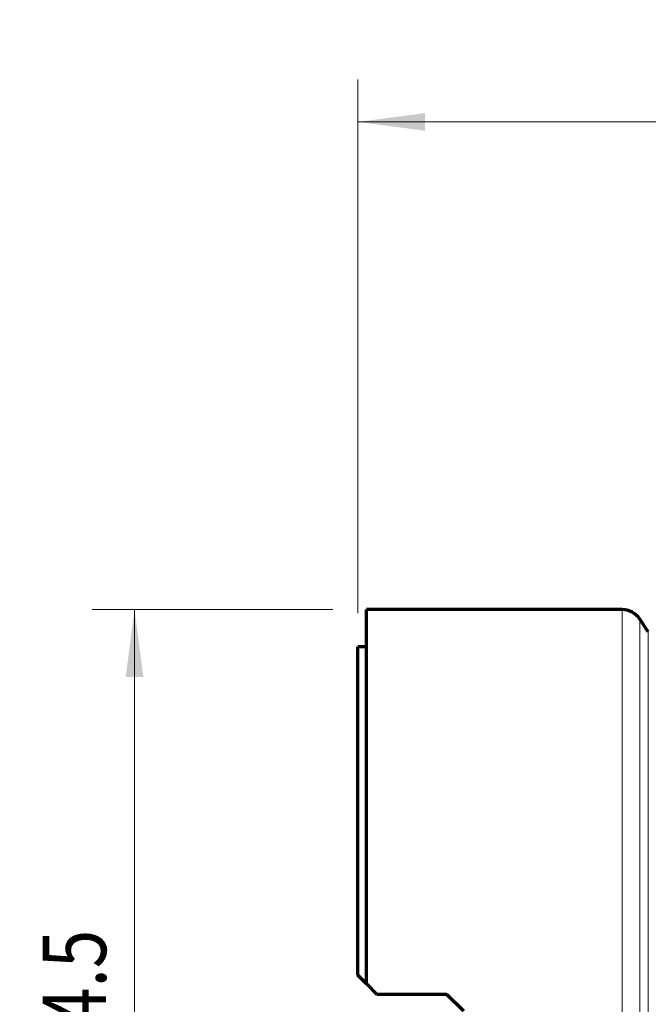
# Model space of a CAD drawing. Units: millimetres. Extents: x -16 to 71.3, y -40.3 to 50.1.
# Drawn here: x -16 to 13.7, y 3.6 to 50.1 of the extents above; entities that cross this region are included whole.
import ezdxf

# ---------------------------------------------------------------- set-up
doc = ezdxf.new("R2010")
doc.units = ezdxf.units.MM
for name, color, linetype in [('1', 4, 'Continuous'), ('2', 7, 'Continuous'), ('SK1', 4, 'Continuous'), ('SK2', 7, 'Continuous')]:
    doc.layers.add(name, color=color, linetype=linetype)
doc.styles.add('iso_b_vert', font='simplex.shx')
doc.dimstyles.get("Standard").update_dxf_attribs({"dimtxt": 0.18, "dimasz": 0.18, "dimexe": 0.18, "dimexo": 0.0625, "dimgap": 0.09, "dimtad": 1, "dimzin": 0, "dimdsep": 52, "dimtxsty": 'Standard', "dimcen": 0.09, "dimadec": 0, "dimazin": 0, "dimtfac": 1, "dimtdec": 4, "dimtofl": 0, "dimtmove": 0, "dimatfit": 3, "dimfxl": 1, "dimtolj": 1, "dimtzin": 0, "dimarcsym": 0})

# ---------------------------------------------------------------- blocks, each defined once
blk = doc.blocks.new('_U0')
at = {"layer": 'SK2', "lineweight": 13}
for p, q in [((-1.1875, 22.25), (-12.537116, 22.25)), ((-10.537116, 22.25), (-10.537116, -22.25)), ((-1.1875, -22.25), (-12.537116, -22.25))]:
    blk.add_line(p, q, dxfattribs=at)
at = {"layer": 'SK2', "lineweight": 18}
for points in [[(-10.537116, 22.25), (-10.119119, 19.075002), (-10.955112, 19.074998)], [(-10.537116, -22.25), (-10.955112, -19.075002), (-10.119119, -19.074998)]]:
    blk.add_solid(points, dxfattribs=at)
at = {"layer": 'SK2', "lineweight": 18, "char_height": 3, "attachment_point": 7, "rotation": 90, "line_spacing_factor": 1.084337, "style": 'iso_b_vert'}
for s, insert in [('\\W0.7983;44.5', (-11.87823, 0.798658)), ('%%c', (-11.87823, -8.201342))]:
    blk.add_mtext(s, dxfattribs=dict(at, insert=insert))
blk = doc.blocks.new('_U1')
at = {"layer": '2', "lineweight": 13}
for p, q in [((0, 22.0875), (0, 47.255714)), ((50, 33.3375), (50, 47.255714)), ((0, 45.255714), (50, 45.255714))]:
    blk.add_line(p, q, dxfattribs=at)
at = {"layer": '2', "lineweight": 18}
for points in [[(0, 45.255714), (3.174998, 45.67371), (3.175002, 44.837717)], [(50, 45.255714), (46.825002, 44.837717), (46.824998, 45.67371)]]:
    blk.add_solid(points, dxfattribs=at)
at = {"layer": '2', "lineweight": 18, "insert": (23.367172, 46.140828), "char_height": 3, "attachment_point": 7, "line_spacing_factor": 1.084337, "style": 'iso_b_vert'}
blk.add_mtext('\\W0.6740;50', dxfattribs=at)

msp = doc.modelspace()

# ---------------------------------------------------------------- linework, layer by layer
at = {"layer": '1', "lineweight": 70}
for p, q in [((0.4, 4.5975), (0.4, 22.25)), ((12.464816, 22.25), (0.4, 22.25)), ((13.703133, 21.1953), (13.296867, 21.8047)), ((0.4, 20.5), (0, 20.5)), ((0.4, 4.5975), (0, 4.9975)), ((0.4, 4.5975), (0.9, 4.0975)), ((4.2, 4.0975), (0.9, 4.0975)), ((5, 3.2975), (4.2, 4.0975))]:
    msp.add_line(p, q, dxfattribs=at)
at = {"layer": '1', "lineweight": 13}
for p, q in [((12.464816, 22.25), (12.464816, 4.626035)), ((13.296867, 21.8047), (13.296867, -21.8047)), ((13.703133, 21.1953), (13.703133, 4.406751)), ((12.464816, 4.626035), (12.464816, -22.25)), ((13.703133, 4.406751), (13.703133, -21.1953))]:
    msp.add_line(p, q, dxfattribs=at)
at = {"layer": '1', "lineweight": 70}
msp.add_arc((12.464816, 21.25), 1, 33.690068, 90, dxfattribs=at)
at = {"layer": 'SK1', "lineweight": 70}
msp.add_line((0, 4.9975), (0, 20.5), dxfattribs=at)

# ---------------------------------------------------------------- dimensions: what is measured, and where the dimension line sits
at = {"layer": '2', "lineweight": 18}
dim = msp.add_linear_dim(base=(50, 45.255714), p1=(0, 20.5), p2=(50, 31.75), dimstyle='Standard', override={"dimtxt": 3, "dimasz": 3.175, "dimexe": 2, "dimexo": 1.5875, "dimgap": 1.5, "dimtad": 1, "dimtih": 1, "dimtoh": 0, "dimdec": 2, "dimlfac": 1, "dimzin": 8, "dimdsep": 46, "dimlunit": 2, "dimpost": '<>', "dimtxsty": 'iso_b_vert', "dimsah": 1, "dimse1": 0, "dimse2": 0, "dimsd1": 0, "dimsd2": 0, "dimclrd": 7, "dimclre": 7, "dimclrt": 7, "dimtol": 0, "dimtm": -0.1, "dimtfac": 1.166667, "dimtdec": 2, "dimtofl": 1, "dimtmove": 0, "dimtzin": 8, "dimlwd": 13, "dimlwe": 13}, dxfattribs=at)
dim.commit()
dim.dimension.update_dxf_attribs({"geometry": '_U1', "text_midpoint": (25, 45.255714)})
at = {"layer": 'SK2', "lineweight": 18}
dim = msp.add_linear_dim(base=(-10.537116, -22.25), p1=(0.4, 22.25), p2=(0.4, -22.25), angle=90, dimstyle='Standard', override={"dimtxt": 3, "dimasz": 3.175, "dimexe": 2, "dimexo": 1.5875, "dimgap": 1.5, "dimtad": 1, "dimtih": 0, "dimtoh": 0, "dimdec": 6, "dimlfac": 1, "dimzin": 8, "dimdsep": 46, "dimlunit": 2, "dimpost": '<>', "dimtxsty": 'iso_b_vert', "dimsah": 1, "dimse1": 0, "dimse2": 0, "dimsd1": 0, "dimsd2": 0, "dimclrd": 7, "dimclre": 7, "dimclrt": 7, "dimtol": 0, "dimtm": -0.1, "dimtfac": 1.166667, "dimtdec": 2, "dimtofl": 1, "dimtmove": 0, "dimtzin": 8, "dimlwd": 13, "dimlwe": 13}, dxfattribs=at)
dim.commit()
dim.dimension.update_dxf_attribs({"geometry": '_U0', "text_midpoint": (-10.537116, 0)})

doc.saveas('drawing.dxf')
